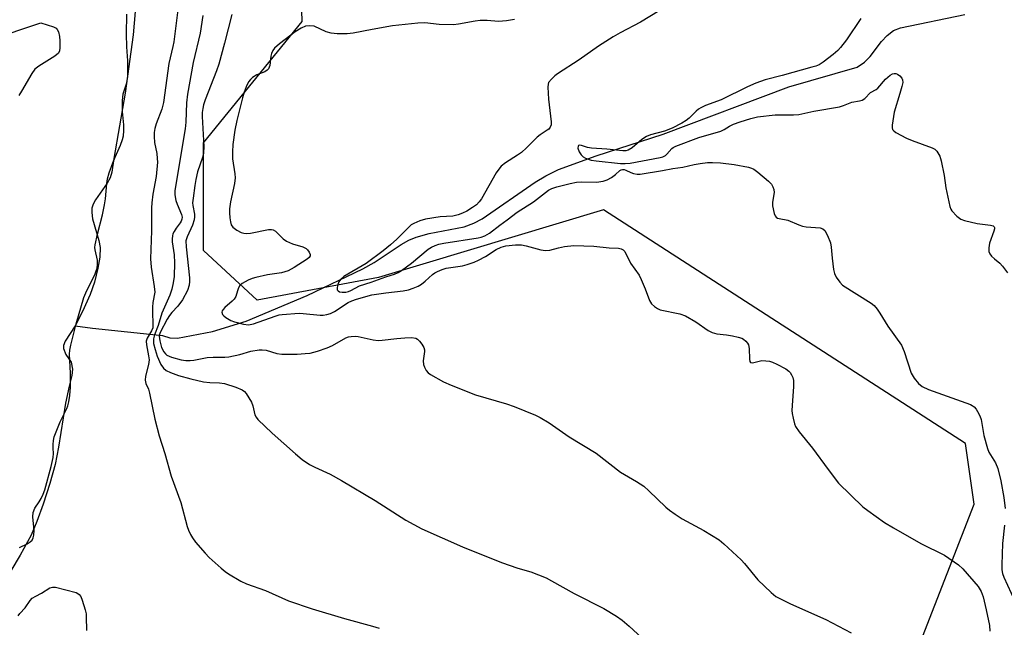
# Model space of a CAD drawing. Units: inches. Extents: x 1291768 to 1297768, y 569447 to 573447.
# Drawn here: x 1292042 to 1292327, y 570518 to 570694 of the extents above; entities that cross this region are included whole.
import ezdxf

# ---------------------------------------------------------------- set-up
doc = ezdxf.new("R2010")
doc.units = ezdxf.units.IN
doc.header["$MEASUREMENT"] = 0
for name, color, linetype in [('HYDRO-Hidden Single Line Stream', 5, 'Continuous'), ('HYDRO-Single Line Stream', 4, 'Continuous'), ('HYDRO-Water Body', 4, 'Continuous'), ('NTRL-Trees', 3, 'Continuous'), ('Undefined', 1, 'Continuous')]:
    doc.layers.add(name, color=color, linetype=linetype)

msp = doc.modelspace()

# ---------------------------------------------------------------- linework, layer by layer
at = {"layer": 'HYDRO-Hidden Single Line Stream'}
for p, q in [((1292058.1, 570604.86), (1292063.16, 570604.21)), ((1292063.16, 570604.21), (1292083.44, 570602.14))]:
    msp.add_line(p, q, dxfattribs=at)
at = {"layer": 'HYDRO-Single Line Stream'}
msp.add_lwpolyline([(1292083.44, 570602.14), (1292085.56, 570601.45), (1292087.79, 570601.35), (1292097.92, 570603.3), (1292107.69, 570606.29), (1292125.4, 570613.67), (1292141.5, 570621.36), (1292144.82, 570623.26), (1292152.63, 570628.46), (1292154.88, 570629.69), (1292157.01, 570630.6), (1292160.73, 570631.65), (1292170.89, 570633.6), (1292173.73, 570634.59), (1292176.11, 570635.87), (1292191.43, 570646.47), (1292194.56, 570648.38), (1292198.23, 570650.15), (1292209.11, 570654.12), (1292228.59, 570660.37), (1292264.94, 570674.11), (1292284.8, 570679.86), (1292286.88, 570681.26), (1292288.52, 570682.96), (1292291.89, 570687.28), (1292293.47, 570689), (1292295.36, 570690.44), (1292297.32, 570691.2), (1292316.02, 570695.04)], dxfattribs=at)
at = {"layer": 'HYDRO-Water Body'}
msp.add_polyline3d([(1292075.84, 570699.46, 0), (1292074.91, 570689.18, 0), (1292072.67, 570672.32, 0), (1292069.37, 570653.37, 0), (1292068.76, 570649.44, 0), (1292068.3, 570647.74, 0), (1292067.43, 570646.22, 0), (1292064.05, 570641.39, 0), (1292063.38, 570640.14, 0), (1292063, 570639.01, 0), (1292062.93, 570637.71, 0), (1292063.2, 570635.89, 0), (1292064.99, 570629.57, 0), (1292065.35, 570627.61, 0), (1292065.28, 570624.82, 0), (1292064.75, 570621.56, 0), (1292063.74, 570617.59, 0), (1292062.46, 570613.93, 0), (1292060.26, 570609.02, 0), (1292058.1, 570604.86, 0), (1292055.2, 570600.45, 0), (1292054.76, 570599.15, 0), (1292054.77, 570598.28, 0), (1292055.48, 570596.55, 0), (1292056.96, 570594.41, 0), (1292057.4, 570592.34, 0), (1292057.19, 570590.54, 0), (1292056.4, 570587.41, 0), (1292055.37, 570582.51, 0), (1292053.32, 570569.79, 0), (1292052.32, 570564.76, 0), (1292050.81, 570559.24, 0), (1292048.92, 570553.27, 0), (1292047.07, 570548.18, 0), (1292045.38, 570544.25, 0), (1292042.22, 570538.45, 0), (1292036.76, 570529.43, 0)], dxfattribs=at)
at = {"layer": 'NTRL-Trees'}
msp.add_lwpolyline([(1292231.04, 570312.91), (1292276.72, 570445.42), (1292318.71, 570553.25), (1292316.17, 570570.84), (1292211.25, 570638.54), (1292146.08, 570618.87), (1292110.92, 570612.36), (1292095.3, 570626.69), (1292095.3, 570657.94), (1292123.94, 570693.09), (1292122.88, 570727.52)], dxfattribs=at)
at = {"layer": 'Undefined'}
for points, elevation in [([(1292041.98, 570540.69), (1292044.25, 570541.76), (1292045.15, 570542.32), (1292045.7, 570542.85), (1292046.02, 570543.45), (1292046.2, 570544.24), (1292046.27, 570545.63), (1292045.87, 570549.52), (1292045.94, 570550.83), (1292046.48, 570552.03), (1292047.74, 570553.87), (1292048.32, 570554.86), (1292048.91, 570556.14), (1292049.38, 570557.43), (1292051.17, 570564.12), (1292051.75, 570566.72), (1292051.87, 570567.87), (1292051.74, 570569.42), (1292051.75, 570570.52), (1292051.87, 570571.63), (1292052.1, 570572.72), (1292053.78, 570577.04), (1292055.76, 570580.9), (1292056.04, 570581.72), (1292056.3, 570582.87), (1292056.58, 570584.69), (1292056.81, 570587.1), (1292056.75, 570591.18), (1292056.53, 570596.73), (1292056.6, 570597.88), (1292056.88, 570599.3), (1292058.43, 570605.5), (1292060.68, 570613.1), (1292061.24, 570614.48), (1292063.91, 570619.98), (1292064.25, 570620.79), (1292064.48, 570621.62), (1292064.61, 570622.75), (1292064.59, 570623.9), (1292063.94, 570626.92), (1292063.88, 570627.6), (1292063.93, 570628.39), (1292064.6, 570631.49), (1292066.07, 570637.08), (1292066.66, 570639.95), (1292066.92, 570641.66), (1292067.29, 570646.08), (1292067.55, 570647.5), (1292068, 570649.18), (1292069.06, 570652.12), (1292069.7, 570653.72), (1292071.29, 570657.19), (1292071.91, 570658.84), (1292072.19, 570659.96), (1292072.28, 570661.39), (1292072.27, 570663.13), (1292071.84, 570666.94), (1292071.88, 570670.1), (1292072.1, 570672.08), (1292073.11, 570675.32), (1292073.41, 570677.15), (1292073.42, 570681.66), (1292073.09, 570685.72), (1292073, 570689.42), (1292073.16, 570695.21)], 492), ([(1292087.9, 570696.44), (1292086.73, 570687.2), (1292086.47, 570685.81), (1292085.31, 570680.84), (1292083.78, 570669.61), (1292083.25, 570667.62), (1292081.6, 570663.39), (1292081.22, 570662.01), (1292081.04, 570660.89), (1292081.04, 570659.75), (1292081.17, 570658.04), (1292081.81, 570654.77), (1292081.96, 570653.41), (1292081.98, 570652.27), (1292081.62, 570648.12), (1292080.63, 570643.03), (1292080.37, 570640.52), (1292080.31, 570639.1), (1292080.31, 570632.44), (1292080.02, 570624.28), (1292080.19, 570621.85), (1292081.09, 570616.3), (1292081.19, 570614.62), (1292080.67, 570611.62), (1292080.52, 570610.28), (1292080.52, 570608.86), (1292080.68, 570605.39), (1292080.61, 570604.27), (1292080.31, 570603.4), (1292078.98, 570601.33), (1292078.76, 570600.49), (1292078.84, 570599.35), (1292079.44, 570596.16), (1292079.56, 570595.08), (1292079.38, 570593.67), (1292078.57, 570590.29), (1292078.47, 570589.17), (1292078.65, 570588.21), (1292079.36, 570586.52), (1292079.69, 570585.39), (1292081.19, 570577.84), (1292082.45, 570573), (1292084.09, 570567.89), (1292085.96, 570561.32), (1292088.78, 570553.7), (1292090.63, 570546.81), (1292090.99, 570545.72), (1292091.53, 570544.46), (1292092.11, 570543.46), (1292092.99, 570542.25), (1292095.8, 570539.02), (1292097.02, 570537.79), (1292100.5, 570534.67), (1292101.62, 570533.74), (1292102.59, 570533.07), (1292106.19, 570530.97), (1292107.76, 570530.14), (1292113.29, 570528.18), (1292119.98, 570525.25), (1292126.87, 570522.88), (1292136.19, 570520.11), (1292144.36, 570517.88), (1292146.22, 570517.3)], 492), ([(1292095.14, 570694.79), (1292094.36, 570689.69), (1292092.31, 570681.22), (1292090.7, 570671.96), (1292090.41, 570669.51), (1292090.21, 570663.9), (1292090.05, 570661.96), (1292087.02, 570644.1), (1292087.06, 570642.81), (1292087.35, 570641.2), (1292087.69, 570640.12), (1292088.95, 570637.13), (1292089.11, 570636.33), (1292089.09, 570635.83), (1292088.9, 570635.22), (1292088.62, 570634.73), (1292087.42, 570633.2), (1292086.8, 570632.26), (1292086.46, 570631.51), (1292086.33, 570630.95), (1292086.26, 570630.07), (1292086.29, 570629.25), (1292086.87, 570625.46), (1292086.96, 570623.15), (1292086.82, 570619.2), (1292086.58, 570617.37), (1292086.19, 570615.48), (1292085.63, 570613.8), (1292083.23, 570608.54), (1292082.24, 570604.95), (1292081.1, 570602.25), (1292080.84, 570601.15), (1292080.87, 570599.75), (1292081.29, 570598.06), (1292081.94, 570596.12), (1292082.99, 570593.72), (1292083.73, 570592.65), (1292084.49, 570591.98), (1292085.74, 570591.37), (1292088.13, 570590.5), (1292091.66, 570589.55), (1292095.38, 570588.69), (1292097.14, 570588.49), (1292099.95, 570588.43), (1292101.39, 570588.22), (1292104.72, 570587.16), (1292106.58, 570586.38), (1292107.2, 570585.9), (1292107.75, 570585.26), (1292109.23, 570582.81), (1292109.67, 570581.75), (1292110.23, 570579.1), (1292110.6, 570578.4), (1292111.12, 570577.77), (1292115.24, 570573.76), (1292122, 570567.83), (1292123.98, 570566.17), (1292126.11, 570564.71), (1292127.63, 570563.91), (1292132.06, 570561.89), (1292135.38, 570560.11), (1292145.09, 570554.31), (1292153.97, 570548.64), (1292158.61, 570546.12), (1292170.42, 570540.86), (1292181.72, 570536.36), (1292186.42, 570534.66), (1292190.24, 570533.6), (1292194.63, 570531.85), (1292196.2, 570531.06), (1292202.81, 570527.32), (1292211.35, 570522.97), (1292215.05, 570520.77), (1292216.71, 570519.61), (1292218.75, 570517.89), (1292222.37, 570514.47)], 490), ([(1292103.56, 570695.04), (1292101.45, 570686.73), (1292099.77, 570680.72), (1292099.12, 570678.78), (1292095.82, 570670.32), (1292095.35, 570668.92), (1292095.11, 570667.82), (1292095, 570666.73), (1292094.99, 570665.56), (1292095.44, 570656.84), (1292095.36, 570654.95), (1292095.07, 570653.67), (1292093.62, 570649.51), (1292093.09, 570647.24), (1292092.79, 570645.53), (1292092.3, 570641.85), (1292092.2, 570640.52), (1292092.25, 570639.75), (1292092.74, 570637.25), (1292092.71, 570636.44), (1292092.59, 570635.64), (1292092.17, 570634.05), (1292090.58, 570630.71), (1292090.25, 570629.47), (1292090.3, 570627.8), (1292091.31, 570618.79), (1292091.32, 570617.73), (1292091.18, 570616.7), (1292090.67, 570615.16), (1292089.3, 570612.39), (1292087.94, 570610.56), (1292086.15, 570608.73), (1292085.48, 570607.91), (1292084.8, 570606.82), (1292082.74, 570602.94), (1292082.57, 570602.4), (1292082.51, 570601.88), (1292082.67, 570600.55), (1292083.17, 570598.66), (1292083.8, 570597.41), (1292084.32, 570596.77), (1292084.73, 570596.42), (1292086.02, 570595.84), (1292088.86, 570595.08), (1292090.18, 570594.9), (1292091.48, 570594.85), (1292092.5, 570594.96), (1292096.41, 570595.72), (1292098.18, 570595.8), (1292101.57, 570595.79), (1292102.71, 570595.9), (1292105.86, 570596.56), (1292109.02, 570597.51), (1292111.45, 570597.93), (1292112.31, 570597.95), (1292113.48, 570597.82), (1292116.63, 570596.92), (1292118.07, 570596.7), (1292122.45, 570596.73), (1292124.83, 570596.84), (1292126.3, 570596.99), (1292128.4, 570597.51), (1292131.19, 570598.49), (1292132.72, 570599.22), (1292136.56, 570601.38), (1292137.37, 570601.7), (1292138.18, 570601.84), (1292139.28, 570601.87), (1292140.14, 570601.78), (1292144.49, 570600.87), (1292145.95, 570600.67), (1292147.09, 570600.71), (1292151.4, 570601.24), (1292153.68, 570601.4), (1292155.66, 570601.47), (1292156.89, 570601.28), (1292157.37, 570601.03), (1292157.97, 570600.49), (1292158.66, 570599.62), (1292159.2, 570598.66), (1292159.38, 570597.98), (1292159.41, 570597.48), (1292159.02, 570594.72), (1292159.09, 570593.66), (1292159.38, 570592.91), (1292159.92, 570591.96), (1292160.44, 570591.32), (1292161.11, 570590.8), (1292164.93, 570588.65), (1292167.08, 570587.69), (1292174.18, 570584.88), (1292183.13, 570582.26), (1292185.35, 570581.49), (1292191.6, 570579.02), (1292192.92, 570578.34), (1292195.49, 570576.83), (1292201.35, 570572.73), (1292209.16, 570567.99), (1292216.18, 570562.48), (1292220.82, 570559.82), (1292222.96, 570558.43), (1292224.46, 570557.11), (1292229.37, 570552.33), (1292230.41, 570551.49), (1292232.09, 570550.3), (1292234.05, 570549.03), (1292240.38, 570545.56), (1292244.77, 570542.86), (1292246.12, 570541.71), (1292251.15, 570537.1), (1292252.14, 570536.02), (1292256.05, 570531.28), (1292259.9, 570527.64), (1292261.25, 570526.51), (1292262.53, 570525.78), (1292265.46, 570524.36), (1292275.7, 570519.84), (1292283.06, 570515.95)], 488), ([(1292227.4, 570696.12), (1292222.01, 570692.87), (1292216.09, 570689.78), (1292214.07, 570688.59), (1292209.86, 570685.87), (1292204.24, 570681.93), (1292197.98, 570677.9), (1292197.19, 570677.33), (1292196.19, 570676.39), (1292195.38, 570675.36), (1292195.2, 570674.87), (1292195.11, 570674.05), (1292195.31, 570670.57), (1292196.1, 570664.01), (1292196.07, 570663.15), (1292195.83, 570662.45), (1292195.39, 570661.89), (1292194.98, 570661.54), (1292192.89, 570660.2), (1292192, 570659.52), (1292188.95, 570656.43), (1292187.49, 570655.15), (1292186.37, 570654.36), (1292182.83, 570652.16), (1292181.6, 570651.11), (1292180.9, 570650.32), (1292180.17, 570649.23), (1292175.89, 570641.73), (1292175.23, 570640.81), (1292174.43, 570639.99), (1292173.3, 570639.17), (1292171.63, 570638.12), (1292170.44, 570637.52), (1292169.19, 570637.05), (1292167.61, 570636.68), (1292163.93, 570636.46), (1292159.67, 570635.75), (1292158.02, 570635.34), (1292156.27, 570634.58), (1292155.57, 570634.14), (1292154.91, 570633.6), (1292151.41, 570630), (1292149.54, 570628.34), (1292147.44, 570626.65), (1292142.44, 570622.97), (1292136.05, 570619.18), (1292135.06, 570618.34), (1292134.61, 570617.66), (1292134.2, 570616.59), (1292134.07, 570615.8), (1292134.13, 570615.34), (1292134.39, 570614.99), (1292134.78, 570614.75), (1292135.52, 570614.6), (1292136.61, 570614.64), (1292137.34, 570614.81), (1292138.04, 570615.09), (1292140.51, 570616.45), (1292143.98, 570617.5), (1292148.22, 570619.11), (1292150.74, 570619.9), (1292151.77, 570620.32), (1292152.69, 570620.9), (1292155.66, 570623.05), (1292160.41, 570627.07), (1292161.38, 570627.69), (1292162.45, 570628.19), (1292163.55, 570628.56), (1292164.95, 570628.85), (1292174.92, 570630.37), (1292175.77, 570630.57), (1292176.88, 570630.97), (1292178.26, 570631.77), (1292181.2, 570634.09), (1292183.34, 570635.57), (1292186.29, 570637.82), (1292190.99, 570640.84), (1292195.36, 570644.19), (1292196.33, 570644.72), (1292197.78, 570645.19), (1292201.6, 570646.17), (1292203.45, 570646.5), (1292204.85, 570646.58), (1292209.27, 570646.49), (1292211.2, 570646.77), (1292212.3, 570647.19), (1292213.58, 570647.88), (1292214.76, 570648.69), (1292215.96, 570649.85), (1292216.41, 570650.07), (1292216.82, 570650.16), (1292217.24, 570650.14), (1292217.73, 570650.01), (1292219.2, 570649.31), (1292219.97, 570649.04), (1292221.04, 570648.86), (1292221.89, 570648.87), (1292228.37, 570649.89), (1292231.36, 570650.49), (1292234.25, 570650.82), (1292237.57, 570651.6), (1292239.32, 570651.91), (1292241.38, 570652.19), (1292242.86, 570652.25), (1292245.2, 570652.15), (1292249.12, 570651.64), (1292253.32, 570650.81), (1292254.13, 570650.56), (1292254.82, 570650.24), (1292256, 570649.4), (1292259.13, 570646.78), (1292259.92, 570645.95), (1292260.35, 570645.19), (1292260.65, 570644.38), (1292260.76, 570643.54), (1292260.28, 570640.72), (1292260.26, 570639.65), (1292260.74, 570637.46), (1292261.03, 570636.74), (1292261.33, 570636.36), (1292261.73, 570636.13), (1292262.2, 570635.98), (1292264.72, 570635.46), (1292267.86, 570634.15), (1292268.92, 570633.79), (1292270.05, 570633.61), (1292274.06, 570633.24), (1292274.81, 570633.01), (1292275.4, 570632.53), (1292276.22, 570631.06), (1292277.07, 570628.89), (1292277.26, 570627.72), (1292277.53, 570624.46), (1292277.93, 570621.18), (1292278.21, 570620.04), (1292278.73, 570618.99), (1292279.74, 570617.53), (1292280.58, 570616.72), (1292288.82, 570611.5), (1292289.7, 570610.77), (1292290.58, 570609.74), (1292291.39, 570608.58), (1292293.7, 570604.83), (1292297.63, 570599.3), (1292298.44, 570597.42), (1292300.48, 570591.2), (1292301.35, 570589.75), (1292302.56, 570588.19), (1292303.65, 570587.34), (1292305.42, 570586.44), (1292317.65, 570582.1), (1292318.15, 570581.85), (1292318.73, 570581.42), (1292319.26, 570580.78), (1292319.71, 570580.06), (1292320.37, 570578.79), (1292320.72, 570577.77), (1292321.46, 570573.1), (1292322.53, 570569.38), (1292323, 570568.33), (1292324.87, 570565.23), (1292325.59, 570563.52), (1292326.46, 570560), (1292327.32, 570555.15), (1292327.64, 570552.01)], 484), ([(1292018.69, 570682.85), (1292048.22, 570692.71), (1292051.91, 570691.53), (1292052.62, 570691.13), (1292052.97, 570690.75), (1292053.3, 570690.03), (1292053.64, 570688.67), (1292053.74, 570687.49), (1292053.72, 570685.41), (1292053.61, 570684.57), (1292053.29, 570683.86), (1292052.3, 570683.01), (1292047.58, 570680.09), (1292046.45, 570679.21), (1292045.59, 570678.03), (1292042.6, 570672.88), (1292041.79, 570671.64)], 492), ([(1292185.44, 570693.64), (1292183.16, 570693.27), (1292180.86, 570693.03), (1292177.57, 570693.35), (1292175.49, 570693.31), (1292174.05, 570693.12), (1292169.22, 570692.26), (1292167.77, 570692.12), (1292163.62, 570692.15), (1292159.46, 570692.63), (1292157.43, 570692.55), (1292150.13, 570691.81), (1292144.26, 570690.78), (1292138.7, 570689.64), (1292136.95, 570689.44), (1292134.05, 570689.49), (1292132.32, 570689.63), (1292130.94, 570690.06), (1292127.41, 570691.67), (1292125.98, 570691.83), (1292124.86, 570691.66), (1292123.61, 570691.11), (1292121.93, 570690.1), (1292117.34, 570686.55), (1292115.91, 570685.29), (1292115.44, 570684.68), (1292115.05, 570683.78), (1292114.87, 570682.97), (1292114.56, 570680.32), (1292114.41, 570679.78), (1292114.15, 570679.31), (1292113.77, 570678.91), (1292113.09, 570678.44), (1292110.76, 570677.6), (1292109.57, 570676.84), (1292108.94, 570676.27), (1292108.39, 570675.62), (1292107.66, 570674.16), (1292107.08, 570672.6), (1292106.62, 570670.97), (1292105.03, 570664.37), (1292104.45, 570661.55), (1292103.89, 570657.39), (1292103.76, 570655.32), (1292103.77, 570653.25), (1292104.41, 570648.9), (1292104.49, 570647.79), (1292104.28, 570646.12), (1292103.2, 570640.86), (1292102.91, 570638.8), (1292102.9, 570637.63), (1292103.02, 570636.16), (1292103.18, 570635), (1292103.4, 570634.19), (1292103.85, 570633.52), (1292104.96, 570632.62), (1292106.22, 570631.91), (1292107.02, 570631.69), (1292107.86, 570631.64), (1292108.97, 570631.75), (1292114.22, 570632.81), (1292115.02, 570632.84), (1292115.53, 570632.71), (1292116.22, 570632.28), (1292118.45, 570630.06), (1292119.36, 570629.42), (1292121.13, 570628.64), (1292124.12, 570627.75), (1292125.1, 570627.28), (1292125.48, 570626.92), (1292125.94, 570626.26), (1292126.22, 570625.58), (1292126.23, 570625.15), (1292125.96, 570624.69), (1292125.38, 570624.23), (1292121.61, 570621.75), (1292119.92, 570620.81), (1292117.98, 570620.25), (1292113.85, 570619.69), (1292110.5, 570618.9), (1292109.4, 570618.56), (1292108.31, 570618.1), (1292106.51, 570617.15), (1292105.91, 570616.57), (1292105.46, 570615.87), (1292105.15, 570615.06), (1292104.67, 570613.36), (1292104.27, 570612.63), (1292103.69, 570612.03), (1292101.5, 570610.21), (1292101, 570609.66), (1292100.77, 570609.26), (1292100.69, 570608.83), (1292100.89, 570608.15), (1292101.19, 570607.75), (1292101.8, 570607.26), (1292103.24, 570606.46), (1292104.34, 570606.05), (1292106.94, 570605.37), (1292108.36, 570605.21), (1292109.88, 570605.49), (1292116.15, 570607.72), (1292117.28, 570608.05), (1292118.14, 570608.19), (1292123.07, 570608.57), (1292124.25, 570608.5), (1292129.14, 570607.94), (1292129.99, 570607.96), (1292131.13, 570608.17), (1292132.17, 570608.51), (1292133.34, 570609.07), (1292137.29, 570611.69), (1292138.34, 570612.17), (1292139.68, 570612.64), (1292144.09, 570613.86), (1292148.16, 570614.49), (1292153.17, 570615.02), (1292154.74, 570615.34), (1292156.15, 570615.83), (1292157.52, 570616.41), (1292158.52, 570616.98), (1292159.62, 570617.85), (1292161.72, 570619.79), (1292162.41, 570620.28), (1292163.2, 570620.67), (1292164.56, 570621.24), (1292165.68, 570621.6), (1292170.39, 570622.27), (1292171.8, 570622.66), (1292173.74, 570623.32), (1292175.07, 570623.9), (1292177.1, 570624.97), (1292180.13, 570627.05), (1292181.63, 570627.68), (1292182.95, 570628.04), (1292185.77, 570628.36), (1292187.46, 570628.34), (1292188.88, 570628.04), (1292193.11, 570626.9), (1292194.45, 570626.7), (1292195.75, 570626.81), (1292198.25, 570627.49), (1292200, 570627.85), (1292202.64, 570628.21), (1292208.48, 570627.95), (1292212.94, 570627.48), (1292215.59, 570627.36), (1292216.4, 570627.24), (1292217.02, 570626.92), (1292217.49, 570626.4), (1292219.06, 570623.04), (1292221.59, 570619.61), (1292222.23, 570618.3), (1292223.37, 570615.6), (1292224.59, 570612.25), (1292225.22, 570611.26), (1292226.02, 570610.47), (1292226.95, 570609.89), (1292227.73, 570609.57), (1292233.38, 570608.34), (1292235.02, 570607.82), (1292238.07, 570606.04), (1292241.6, 570603.52), (1292242.78, 570602.95), (1292244.08, 570602.61), (1292246.93, 570602.27), (1292248.64, 570601.98), (1292250.33, 570601.62), (1292251.41, 570601.28), (1292251.89, 570601.01), (1292252.52, 570600.47), (1292253.05, 570599.84), (1292253.3, 570599.36), (1292253.49, 570598.33), (1292253.57, 570595.24), (1292253.7, 570594.54), (1292253.91, 570594.24), (1292254.46, 570594.17), (1292256.38, 570594.69), (1292257.18, 570594.81), (1292258.31, 570594.79), (1292259.41, 570594.64), (1292260.22, 570594.39), (1292261.51, 570593.77), (1292264.07, 570592.41), (1292264.99, 570591.78), (1292265.36, 570591.38), (1292265.78, 570590.67), (1292266.1, 570589.9), (1292266.31, 570589.09), (1292266.34, 570587.36), (1292265.94, 570581.82), (1292265.9, 570580.36), (1292265.98, 570579.52), (1292266.25, 570578.15), (1292266.67, 570576.52), (1292266.96, 570575.74), (1292267.97, 570574.17), (1292271.88, 570569.43), (1292276.38, 570563.23), (1292279.43, 570559.34), (1292286.45, 570552.48), (1292287.87, 570551.38), (1292292.75, 570547.93), (1292295.31, 570546.38), (1292303.28, 570541.84), (1292310.1, 570538.42), (1292314.18, 570535.69), (1292315.44, 570534.54), (1292319.83, 570529.39), (1292320.72, 570527.97), (1292321.28, 570526.37), (1292322.21, 570522.63), (1292323.1, 570518.07), (1292323.26, 570516.48)], 486), ([(1292285.84, 570693.97), (1292281.69, 570687.71), (1292280, 570685.49), (1292279.19, 570684.66), (1292277.86, 570683.52), (1292274.9, 570681.25), (1292273.77, 570680.54), (1292272.79, 570680.13), (1292271.65, 570679.78), (1292263.09, 570677.39), (1292258.1, 570676.11), (1292255.47, 570675.17), (1292252.97, 570674.13), (1292245.34, 570670.4), (1292240.86, 570668.68), (1292239.53, 570668.09), (1292238.79, 570667.62), (1292238.1, 570667.08), (1292236.1, 570665.09), (1292235.19, 570664.36), (1292233.96, 570663.63), (1292231.13, 570662.18), (1292228.98, 570661.27), (1292224.93, 570660.22), (1292223.72, 570659.75), (1292222.41, 570658.88), (1292219.57, 570656.41), (1292218.44, 570655.78), (1292217.73, 570655.59), (1292216.88, 570655.56), (1292212.21, 570656.09), (1292207.79, 570656.33), (1292206.67, 570656.52), (1292204.9, 570657.14), (1292204.35, 570657.2), (1292204.03, 570657.09), (1292203.91, 570656.96), (1292203.86, 570656.35), (1292204.19, 570655.34), (1292204.78, 570654.41), (1292205.35, 570653.85), (1292206.04, 570653.42), (1292207.72, 570652.92), (1292209.16, 570652.67), (1292216.21, 570651.88), (1292217.56, 570651.9), (1292218.97, 570652.04), (1292227.68, 570653.63), (1292228.51, 570653.87), (1292229.21, 570654.23), (1292229.61, 570654.58), (1292231.06, 570656.27), (1292231.49, 570656.58), (1292232.26, 570656.98), (1292238.92, 570659.47), (1292245.24, 570661.3), (1292246.21, 570661.73), (1292247.77, 570662.75), (1292248.94, 570663.33), (1292250.87, 570664.02), (1292253.97, 570664.96), (1292255.94, 570665.43), (1292261.04, 570665.97), (1292262.65, 570666.04), (1292266.34, 570665.98), (1292267.89, 570666.1), (1292272.2, 570667.12), (1292279.68, 570668.37), (1292280.79, 570668.68), (1292283.22, 570669.65), (1292285.46, 570670.03), (1292286.24, 570670.23), (1292287.06, 570670.72), (1292288.69, 570672.46), (1292290.31, 570673.4), (1292290.8, 570673.78), (1292292.98, 570676.32), (1292294.32, 570677.51), (1292295.05, 570677.9), (1292295.55, 570678.02), (1292296.04, 570678.01), (1292296.52, 570677.81), (1292297.18, 570677.29), (1292297.72, 570676.65), (1292297.95, 570676.17), (1292297.98, 570675.36), (1292297.74, 570674.21), (1292297.17, 570672.18), (1292295.47, 570666.78), (1292294.93, 570663.07), (1292294.94, 570662.26), (1292295.08, 570661.8), (1292295.38, 570661.41), (1292296.04, 570660.92), (1292299.13, 570659.25), (1292300.75, 570658.56), (1292306.51, 570656.48), (1292307.26, 570656.08), (1292307.93, 570655.45), (1292308.71, 570654.02), (1292309.13, 570652.66), (1292309.96, 570648.4), (1292310.5, 570644.9), (1292311.65, 570639.46), (1292311.96, 570638.67), (1292312.27, 570638.19), (1292313.66, 570636.67), (1292314.8, 570635.77), (1292315.86, 570635.36), (1292319.57, 570634.53), (1292323.48, 570634.06), (1292324.22, 570633.84), (1292324.53, 570633.58), (1292324.59, 570633.41), (1292324.59, 570633), (1292324.41, 570632.27), (1292323.16, 570628.86), (1292322.92, 570627.49), (1292322.92, 570626.45), (1292323.22, 570625.72), (1292323.74, 570625.07), (1292324.6, 570624.28), (1292326.17, 570623.09), (1292326.96, 570622.22), (1292328.33, 570620.29)], 482), ([(1292327.5, 570547.14), (1292326.89, 570541.8), (1292326.68, 570535.62), (1292326.73, 570534.23), (1292326.92, 570533.19), (1292327.3, 570532.1), (1292330.45, 570525.16)], 484), ([(1292041.67, 570520.89), (1292042.13, 570521.53), (1292043.62, 570523.22), (1292045.08, 570525.37), (1292045.71, 570525.96), (1292046.7, 570526.59), (1292048.42, 570527.47), (1292050.85, 570529.02), (1292051.62, 570529.22), (1292052.44, 570529.15), (1292058.42, 570527.61), (1292058.92, 570527.39), (1292059.35, 570527.1), (1292059.79, 570526.45), (1292060.19, 570525.39), (1292061.04, 570522.58), (1292061.3, 570521.45), (1292061.38, 570520.61), (1292061.41, 570516.63)], 494)]:
    msp.add_lwpolyline(points, dxfattribs=dict(at, elevation=elevation))

doc.saveas('drawing.dxf')
